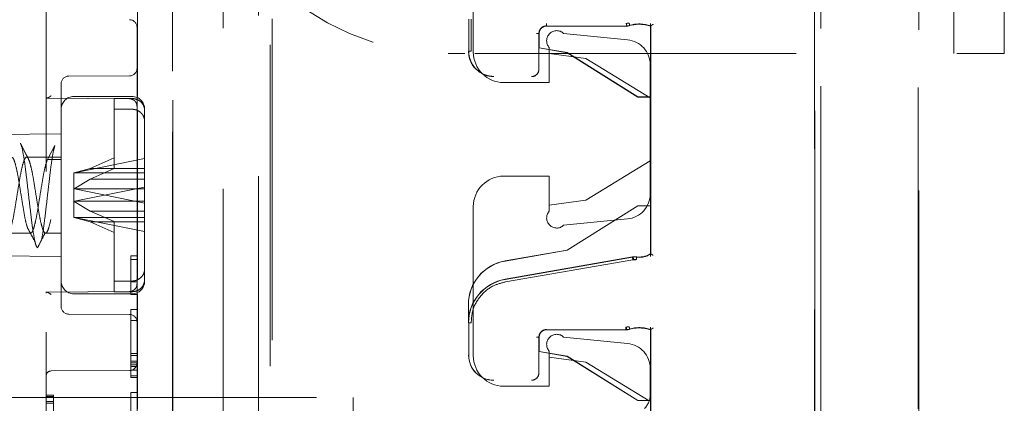
# Model space of a CAD drawing. Units: millimetres. Extents: x 11 to 205, y 5 to 292.
# Drawn here: x 146 to 150, y 141 to 142 of the extents above; entities that cross this region are included whole.
import ezdxf

# ---------------------------------------------------------------- set-up
doc = ezdxf.new("R2010")
doc.units = ezdxf.units.MM
doc.linetypes.add('HIDDEN', pattern=[1.905, 1.27, -0.635])

msp = doc.modelspace()

# ---------------------------------------------------------------- linework, layer by layer
at = {"color": 7, "linetype": 'HIDDEN', "lineweight": 18}
for p, q in [((149.487, 136.0091), (149.487, 159.0199)), ((149.4873, 159.0197), (149.4873, 136.0094)), ((149.4877, 159.0194), (149.4877, 135.98)), ((146.4472, 158.1439), (146.4472, 137.4582)), ((146.9473, 138.221), (146.9473, 157.381)), ((147.3341, 157.375), (147.3336, 138.215)), ((146.9487, 138.741), (146.9487, 156.861)), ((147.2885, 156.8558), (147.288, 138.7358)), ((147.1489, 156.8058), (147.1484, 138.7858)), ((149.5111, 138.7973), (149.5111, 156.8048)), ((149.5116, 156.8045), (149.5116, 138.7976)), ((149.8958, 138.7916), (149.8963, 156.7985)), ((149.9001, 156.7987), (149.8996, 138.7913)), ((146.8087, 141.9312), (146.8087, 153.6709)), ((146.8072, 145.601), (146.8072, 142.2043)), ((146.9471, 145.6007), (146.9471, 137.1634)), ((147.3415, 137.1573), (147.3417, 144.8649)), ((150.0372, 144.501), (150.0372, 142.101)), ((150.2372, 142.101), (150.2372, 144.501)), ((148.1372, 142.696), (148.1372, 142.106)), ((148.1188, 142.1099), (148.1188, 142.2362)), ((148.1288, 142.1099), (148.1285, 142.2362)), ((148.751, 142.2215), (148.7398, 142.2199)), ((148.7533, 142.2211), (148.7428, 142.2196)), ((148.756, 142.2114), (148.7428, 142.2096)), ((148.7539, 142.2108), (148.756, 142.2114)), ((148.8385, 142.2191), (148.8385, 141.2981)), ((146.8072, 142.2043), (146.8072, 140.8778)), ((148.3969, 142.1796), (148.3969, 142.0388)), ((148.3974, 142.1792), (148.3974, 142.1235)), ((148.3977, 142.1788), (148.3977, 142.1231)), ((148.7399, 142.2092), (148.4273, 142.2092)), ((148.74, 142.2088), (148.4277, 142.2088)), ((148.4944, 142.1803), (148.7471, 142.155)), ((148.8377, 141.9288), (148.8377, 142.2088)), ((148.838, 141.9292), (148.838, 142.2091)), ((148.8388, 142.2096), (148.8388, 141.3086)), ((148.0372, 142.101), (148.1037, 142.101)), ((148.1438, 142.101), (150.2372, 142.101)), ((148.3974, 142.1235), (148.3977, 142.1231)), ((148.3974, 142.1235), (148.5078, 142.1041)), ((148.3977, 142.1231), (148.5077, 142.1038)), ((148.4372, 141.986), (148.4372, 142.1246)), ((148.4372, 142.101), (148.5822, 142.081)), ((148.5078, 142.1041), (148.5077, 142.1038)), ((148.5077, 142.1038), (148.7877, 141.9288)), ((148.5078, 142.1041), (148.7878, 141.9292)), ((148.5822, 142.081), (148.8372, 141.926)), ((148.8372, 141.5465), (148.8372, 142.0555)), ((146.5072, 141.1009), (146.5072, 141.9812)), ((146.7773, 142.0124), (146.537, 142.0112)), ((148.2572, 141.986), (148.4372, 141.986)), ((146.4468, 141.9249), (146.4505, 141.9249)), ((146.4469, 141.9249), (146.7779, 141.9218)), ((146.4505, 141.9249), (146.7779, 141.9218)), ((146.7872, 141.931), (146.5572, 141.931)), ((146.7872, 141.9228), (146.7172, 141.9228)), ((146.7172, 141.9228), (146.7172, 141.6882)), ((148.7878, 141.9292), (148.7877, 141.9288)), ((148.7877, 141.9288), (148.8377, 141.9288)), ((148.7878, 141.9292), (148.838, 141.9292)), ((148.838, 141.9292), (148.8377, 141.9288)), ((146.7172, 141.8804), (146.7872, 141.8804)), ((146.8087, 141.2076), (146.8087, 141.8745)), ((146.8372, 141.2491), (146.8372, 141.881)), ((146.5072, 141.7833), (146.2472, 141.781)), ((146.4527, 141.6814), (146.4822, 141.7375)), ((146.5072, 141.691), (146.3703, 141.691)), ((146.5072, 141.6814), (146.4527, 141.6814)), ((146.8372, 141.6854), (146.56, 141.6289)), ((146.6215, 141.6464), (146.7172, 141.6882)), ((146.7172, 141.6882), (146.7172, 141.6458)), ((148.8372, 141.676), (148.5822, 141.521)), ((146.5572, 141.6283), (146.5588, 141.6294)), ((146.5572, 141.6283), (146.5572, 141.5161)), ((146.6215, 141.6464), (146.5588, 141.6294)), ((146.5588, 141.6294), (146.56, 141.6289)), ((146.56, 141.6289), (146.8372, 141.6289)), ((146.8372, 141.6464), (146.6215, 141.6464)), ((146.7172, 141.6458), (146.6215, 141.6041)), ((146.5588, 141.5664), (146.6215, 141.6041)), ((146.6215, 141.6041), (146.8372, 141.6041)), ((148.4372, 141.616), (148.2572, 141.616)), ((148.4372, 141.4775), (148.4372, 141.616)), ((146.5572, 141.566), (146.5588, 141.5664)), ((146.56, 141.5654), (146.5588, 141.5664)), ((146.56, 141.5166), (146.8372, 141.5731)), ((146.56, 141.5654), (146.8372, 141.509)), ((146.8372, 141.5654), (146.56, 141.5654)), ((146.5572, 141.5161), (146.5588, 141.5157)), ((146.5572, 141.5161), (146.5572, 141.4537)), ((146.56, 141.5166), (146.5588, 141.5157)), ((146.5588, 141.5157), (146.6215, 141.478)), ((146.8372, 141.5166), (146.56, 141.5166)), ((148.5822, 141.521), (148.4372, 141.501)), ((146.7172, 141.4362), (146.6215, 141.478)), ((146.6215, 141.478), (146.8372, 141.478)), ((148.1372, 141.496), (148.1372, 140.906)), ((148.7877, 141.4988), (148.5077, 141.3238)), ((148.7878, 141.4985), (148.5078, 141.3235)), ((148.8377, 141.4988), (148.7877, 141.4988)), ((148.7878, 141.4985), (148.7877, 141.4988)), ((148.838, 141.4985), (148.7878, 141.4985)), ((148.8377, 141.3092), (148.8377, 141.4988)), ((148.838, 141.4985), (148.8377, 141.4988)), ((148.838, 141.309), (148.838, 141.4985)), ((146.5572, 141.4537), (146.5588, 141.4527)), ((146.5588, 141.4527), (146.56, 141.4531)), ((146.6215, 141.4357), (146.5588, 141.4527)), ((146.56, 141.4531), (146.8372, 141.4531)), ((146.8372, 141.3967), (146.56, 141.4531)), ((146.8372, 141.4357), (146.6215, 141.4357)), ((146.6215, 141.4357), (146.7172, 141.3939)), ((146.7172, 141.4362), (146.7172, 141.2016)), ((148.7471, 141.447), (148.4944, 141.4218)), ((146.2953, 141.391), (146.3863, 141.391)), ((146.4453, 141.391), (146.5072, 141.391)), ((148.5077, 141.3238), (148.2625, 141.2809)), ((148.5078, 141.3235), (148.2626, 141.2806)), ((148.5078, 141.3235), (148.5077, 141.3238)), ((146.2472, 141.301), (146.5072, 141.2988)), ((146.7829, 141.301), (146.7828, 141.2865)), ((146.7828, 141.2865), (146.783, 141.1479)), ((146.7831, 141.2865), (146.7828, 141.2865)), ((146.783, 141.199), (146.7829, 141.301)), ((146.783, 141.301), (146.7829, 141.301)), ((146.783, 141.301), (146.783, 141.199)), ((146.7831, 141.2865), (146.783, 141.301)), ((146.808, 141.301), (146.783, 141.301)), ((146.783, 141.1479), (146.7831, 141.2865)), ((146.8081, 141.2865), (146.7831, 141.2865)), ((146.8079, 141.301), (146.8078, 141.2865)), ((146.8078, 141.2865), (146.808, 141.1479)), ((146.808, 141.199), (146.8079, 141.301)), ((146.8081, 141.2865), (146.808, 141.301)), ((146.808, 141.301), (146.808, 141.199)), ((146.808, 141.1479), (146.8081, 141.2865)), ((148.2625, 141.2085), (148.7665, 141.2967)), ((148.7665, 141.2956), (148.2627, 141.2074)), ((148.7683, 141.2858), (148.2643, 141.1981)), ((148.7803, 141.286), (148.7683, 141.2858)), ((148.7692, 141.2964), (148.7833, 141.2968)), ((148.7709, 141.2866), (148.7822, 141.2869)), ((148.7833, 141.2968), (148.7816, 141.2971)), ((148.7833, 141.2969), (148.7816, 141.2971)), ((146.8372, 141.2067), (146.8372, 141.2491)), ((146.7172, 141.2016), (146.7872, 141.2016)), ((146.7172, 141.2016), (146.7172, 141.1593)), ((146.808, 141.199), (146.783, 141.199)), ((146.8372, 141.201), (146.8372, 141.2067)), ((146.7779, 141.1602), (146.4468, 141.1571)), ((146.7779, 141.1602), (146.4506, 141.1572)), ((146.7872, 141.1593), (146.7172, 141.1593)), ((146.7883, 141.1624), (146.7772, 141.1602)), ((146.7985, 141.1692), (146.7958, 141.1669)), ((146.7985, 141.1692), (146.8002, 141.1712)), ((146.806, 141.1838), (146.8072, 141.1906)), ((146.5572, 141.151), (146.7872, 141.151)), ((146.808, 141.1479), (146.783, 141.1479)), ((146.8087, 138.791), (146.8087, 141.1509)), ((146.7826, 141.0896), (146.7826, 141.0458)), ((146.7833, 141.0896), (146.7826, 141.0896)), ((146.7833, 140.9146), (146.7833, 141.0896)), ((146.8083, 141.0896), (146.7833, 141.0896)), ((146.8076, 141.0896), (146.8076, 141.0458)), ((146.8083, 140.9146), (146.8083, 141.0896)), ((148.1177, 141.0362), (148.1177, 141.1086)), ((148.118, 141.1086), (148.118, 141.0362)), ((146.537, 141.0709), (146.7773, 141.0696)), ((146.7826, 141.0458), (146.7829, 141.0458)), ((146.7829, 141.0458), (146.7829, 140.9146)), ((146.783, 141.0458), (146.7829, 141.0458)), ((146.783, 140.9073), (146.783, 141.0458)), ((146.783, 141.0458), (146.7832, 141.0458)), ((146.7832, 141.0458), (146.7832, 140.9073)), ((146.8082, 141.0458), (146.7832, 141.0458)), ((146.8079, 141.0458), (146.8079, 140.9146)), ((146.808, 140.9073), (146.808, 141.0458)), ((146.8082, 141.0458), (146.8082, 140.9073)), ((148.1188, 141.0362), (148.1188, 140.9088)), ((148.7399, 141.0092), (148.4273, 141.0092)), ((148.74, 141.0088), (148.4277, 141.0088)), ((148.7398, 141.0199), (148.751, 141.0215)), ((148.7533, 141.0211), (148.7428, 141.0196)), ((148.756, 141.0114), (148.7428, 141.0096)), ((148.7539, 141.0108), (148.756, 141.0114)), ((148.8377, 140.7288), (148.8377, 141.0088)), ((148.838, 140.7292), (148.838, 141.0091)), ((148.8385, 141.0191), (148.8385, 140.4755)), ((148.8388, 141.0096), (148.8388, 140.4873)), ((148.3969, 140.9796), (148.3969, 140.8388)), ((148.3974, 140.9792), (148.3974, 140.9235)), ((148.3977, 140.9788), (148.3977, 140.9231)), ((148.4944, 140.9803), (148.7471, 140.955)), ((146.7829, 140.9146), (146.7829, 140.8781)), ((146.7833, 140.9146), (146.7829, 140.9146)), ((146.783, 140.8854), (146.783, 140.9073)), ((146.7832, 140.9073), (146.783, 140.9073)), ((146.7832, 140.8781), (146.7833, 140.9146)), ((146.7832, 140.9073), (146.7832, 140.8854)), ((146.8082, 140.9073), (146.7832, 140.9073)), ((146.8083, 140.9146), (146.7833, 140.9146)), ((146.8079, 140.9146), (146.8079, 140.8781)), ((146.808, 140.8854), (146.808, 140.9073)), ((146.8082, 140.8781), (146.8083, 140.9146)), ((146.8082, 140.9073), (146.8082, 140.8854)), ((148.3974, 140.9235), (148.3977, 140.9231)), ((148.3974, 140.9235), (148.5078, 140.9041)), ((148.3977, 140.9231), (148.5077, 140.9038)), ((148.4372, 140.786), (148.4372, 140.9246)), ((148.4372, 140.901), (148.5822, 140.881)), ((148.5078, 140.9041), (148.5077, 140.9038)), ((148.5077, 140.9038), (148.7877, 140.7288)), ((148.5078, 140.9041), (148.7878, 140.7292)), ((146.4671, 140.8461), (146.7773, 140.8478)), ((146.7829, 140.8781), (146.783, 140.849)), ((146.7832, 140.8781), (146.7829, 140.8781)), ((146.783, 140.8708), (146.783, 140.8854)), ((146.7832, 140.8854), (146.783, 140.8854)), ((146.7831, 140.8635), (146.783, 140.8708)), ((146.7832, 140.8708), (146.783, 140.8708)), ((146.783, 140.849), (146.783, 140.8271)), ((146.7832, 140.849), (146.783, 140.849)), ((146.7832, 140.8708), (146.7831, 140.8635)), ((146.7831, 140.8635), (146.7831, 140.8635)), ((146.8081, 140.8635), (146.7831, 140.8635)), ((146.7832, 140.8854), (146.7832, 140.8708)), ((146.8082, 140.8854), (146.7832, 140.8854)), ((146.7832, 140.849), (146.7832, 140.8781)), ((146.8082, 140.8781), (146.7832, 140.8781)), ((146.8082, 140.8708), (146.7832, 140.8708)), ((146.7832, 140.8271), (146.7832, 140.849)), ((146.8082, 140.849), (146.7832, 140.849)), ((146.8072, 140.8778), (146.8072, 137.1683)), ((146.8079, 140.8781), (146.808, 140.849)), ((146.808, 140.8708), (146.808, 140.8854)), ((146.8081, 140.8635), (146.808, 140.8708)), ((146.808, 140.849), (146.808, 140.8271)), ((146.8082, 140.8708), (146.8081, 140.8635)), ((146.8082, 140.8854), (146.8082, 140.8708)), ((146.8082, 140.849), (146.8082, 140.8781)), ((146.8082, 140.8271), (146.8082, 140.849)), ((148.5822, 140.881), (148.833, 140.7286)), ((148.8372, 140.7542), (148.8372, 140.8555)), ((146.783, 140.8271), (146.7831, 140.8198)), ((146.7832, 140.8271), (146.783, 140.8271)), ((146.7831, 140.8198), (146.7832, 140.8271)), ((146.7831, 140.8198), (146.7831, 140.8198)), ((146.8081, 140.8198), (146.7831, 140.8198)), ((146.8082, 140.8271), (146.7832, 140.8271)), ((146.808, 140.8271), (146.8081, 140.8198)), ((146.8081, 140.8198), (146.8082, 140.8271)), ((148.2572, 140.786), (148.4372, 140.786)), ((146.2472, 140.741), (147.6622, 140.741)), ((146.4472, 140.751), (146.4772, 140.751)), ((146.4472, 140.7447), (146.4772, 140.7447)), ((146.4772, 140.751), (146.4772, 140.451)), ((146.7826, 140.7615), (146.7826, 140.7177)), ((146.7833, 140.7615), (146.7826, 140.7615)), ((146.7833, 140.5865), (146.7833, 140.7615)), ((146.8083, 140.7615), (146.7833, 140.7615)), ((146.8076, 140.7615), (146.8076, 140.7177)), ((146.8083, 140.5865), (146.8083, 140.7615)), ((147.6622, 140.491), (147.6622, 140.741)), ((146.4472, 140.7255), (146.4772, 140.7255)), ((146.4472, 140.7191), (146.4772, 140.7191)), ((148.7878, 140.7292), (148.7877, 140.7288)), ((148.7877, 140.7288), (148.8377, 140.7288)), ((148.7878, 140.7292), (148.838, 140.7292)), ((148.838, 140.7292), (148.8377, 140.7288))]:
    msp.add_line(p, q, dxfattribs=at)
at = {"color": 7, "linetype": 'HIDDEN', "lineweight": 18, "flags": 128}
for points in [[(148.8384, 142.2086), (148.838, 142.2087), (148.8377, 142.2088)], [(148.8384, 141.3097), (148.838, 141.3094), (148.8377, 141.3092)], [(148.8384, 141.0086), (148.838, 141.0087), (148.8377, 141.0088)]]:
    msp.add_lwpolyline(points, dxfattribs=at)
at = {"color": 7, "linetype": 'HIDDEN', "lineweight": 18}
for centre, radius, start, end in [((148.0372, 143.101), 1, 180, 270), ((146.7772, 142.2043), 0.03, 0, 89.7), ((148.7927, 142.0776), 0.1398, 70.7532, 106.1586), ((148.7927, 142.0776), 0.1391, 70.9829, 106.1924), ((148.7927, 142.0776), 0.1387, 70.7321, 105.3277), ((148.4273, 142.1792), 0.03, 90.0016, 179.9984), ((148.4277, 142.1788), 0.03, 90.0016, 179.9984), ((148.4672, 142.151), 0.04, 47.042, 221.4096), ((148.7372, 142.0555), 0.1, 0, 84.2894), ((148.2572, 142.106), 0.12, 180, 270), ((146.7772, 142.0424), 0.03, 270.3, 0), ((148.3677, 142.0388), 0.0292, 270, 0.0001), ((148.3677, 142.0388), 0.0289, 270, 0.001), ((146.5372, 141.9812), 0.03, 90.3, 180.0009), ((146.5572, 141.881), 0.05, 90, 180), ((146.7872, 141.881), 0.05, 0, 90), ((148.2572, 141.496), 0.12, 90, 180), ((148.7372, 141.5465), 0.1, 275.7106, 0), ((148.4672, 141.451), 0.04, 138.5904, 312.958), ((148.2927, 141.1086), 0.175, 99.9262, 180), ((148.2927, 141.1086), 0.1747, 99.9262, 180), ((148.7927, 141.3816), 0.0856, 262.5735, 301.9753), ((148.7927, 141.3816), 0.0864, 262.624, 302.2649), ((148.7927, 141.3816), 0.0853, 263.7056, 302.4819), ((146.5572, 141.201), 0.05, 180, 270), ((146.7872, 141.201), 0.05, 270, 0), ((148.2927, 141.0362), 0.175, 99.9262, 180), ((148.2927, 141.0362), 0.1742, 99.9262, 180), ((146.5372, 141.1009), 0.03, 179.9991, 269.7), ((146.7772, 141.0396), 0.03, 0, 89.7), ((148.4273, 140.9792), 0.03, 90.0016, 179.9984), ((148.4277, 140.9788), 0.03, 90.0016, 179.9984), ((148.7927, 140.8776), 0.1398, 70.7532, 106.1586), ((148.7927, 140.8776), 0.1391, 70.9829, 106.1924), ((148.7927, 140.8776), 0.1387, 70.7321, 105.3277), ((148.4672, 140.951), 0.04, 47.042, 221.4096), ((148.7372, 140.8555), 0.1, 0, 84.2894), ((148.2177, 140.9088), 0.0992, 180, 270), ((148.2177, 140.9088), 0.0989, 180, 270), ((148.2572, 140.906), 0.12, 180, 270), ((146.7772, 140.8778), 0.03, 270.3, 0), ((146.4672, 140.8261), 0.02, 90.3, 180), ((148.3677, 140.8388), 0.0292, 270, 0), ((148.3677, 140.8388), 0.0289, 270, 0.0001), ((148.7572, 140.7542), 0.08, 315, 0)]:
    msp.add_arc(centre, radius, start, end, dxfattribs=at)
for centre, major_axis, ratio, start_param, end_param in [((148.74, 142.2586), (0.0479, 0.0135), 0.999811, 4.438246, 4.722617), ((148.7751, 141.2477), (-0.0494, 0.006), 0.999838, 4.702436, 5.006928), ((148.74, 141.0586), (0.0479, 0.0135), 0.999811, 4.438246, 4.722617)]:
    msp.add_ellipse(centre, major_axis=major_axis, ratio=ratio, start_param=start_param, end_param=end_param, dxfattribs=at)
for points, knots in [([(148.4266, 142.2199), (148.4266, 142.2186), (148.4266, 142.216), (148.4266, 142.2127), (148.4266, 142.2104), (148.4266, 142.2101), (148.4266, 142.2099)], [0, 0, 0, 0, 0.25, 0.5, 0.75, 1, 1, 1, 1]), ([(148.8384, 142.2086), (148.8385, 142.2087), (148.8385, 142.2089), (148.8385, 142.2106), (148.8385, 142.213), (148.8385, 142.216), (148.8385, 142.2181), (148.8385, 142.2191)], [0, 0, 0, 0, 0.20037, 0.40057, 0.605568, 0.821307, 1, 1, 1, 1]), ([(148.8488, 142.2165), (148.8487, 142.2165), (148.8473, 142.2156), (148.845, 142.214), (148.8421, 142.212), (148.8402, 142.2107), (148.8391, 142.2098), (148.8388, 142.2096), (148.8388, 142.2096), (148.8388, 142.2096)], [0, 0, 0, 0, 0.011996, 0.285136, 0.495047, 0.674037, 0.835257, 0.996694, 1, 1, 1, 1]), ([(148.4266, 142.2099), (148.4226, 142.2095), (148.4148, 142.2086), (148.4049, 142.2017), (148.3979, 142.1917), (148.397, 142.1839), (148.3966, 142.1799)], [0, 0, 0, 0, 0.250013, 0.5000153, 0.75001, 1, 1, 1, 1]), ([(148.4269, 142.2096), (148.4229, 142.2092), (148.4151, 142.2083), (148.4052, 142.2013), (148.3982, 142.1914), (148.3973, 142.1836), (148.3969, 142.1796)], [0, 0, 0, 0, 0.249964, 0.49995, 0.749961, 1, 1, 1, 1]), ([(148.1577, 142.0322), (148.1543, 142.0342), (148.1401, 142.043), (148.128, 142.0645), (148.1196, 142.0893), (148.1188, 142.1028), (148.1185, 142.1096)], [0, 0, 0, 0, 0.1308, 0.552504, 0.773271, 1, 1, 1, 1]), ([(148.2188, 142.0099), (148.212, 142.0103), (148.1985, 142.0111), (148.1736, 142.0192), (148.1464, 142.0374), (148.1281, 142.0645), (148.12, 142.0896), (148.1192, 142.1031), (148.1188, 142.1099)], [0, 0, 0, 0, 0.130116, 0.256809, 0.498823, 0.741988, 0.869278, 1, 1, 1, 1]), ([(146.4472, 141.9282), (146.4472, 141.9276), (146.4474, 141.9262), (146.4486, 141.9252), (146.4504, 141.9248), (146.4537, 141.9252), (146.4592, 141.9276), (146.4643, 141.9314), (146.4671, 141.9334)], [0, 0, 0, 0, 0.10114, 0.207847, 0.323171, 0.437256, 0.691226, 1, 1, 1, 1]), ([(146.7772, 141.9219), (146.781, 141.9214), (146.7868, 141.9208), (146.7939, 141.9171), (146.797, 141.9143), (146.7985, 141.9129)], [0, 0, 0, 0, 0.478593, 0.736516, 1, 1, 1, 1]), ([(146.8372, 141.8753), (146.8368, 141.8798), (146.8359, 141.8896), (146.8286, 141.9035), (146.8177, 141.9137), (146.8047, 141.9204), (146.7946, 141.9227), (146.7881, 141.9228), (146.7872, 141.9228)], [0, 0, 0, 0, 0.179423, 0.398921, 0.616093, 0.752232, 0.963055, 1, 1, 1, 1]), ([(146.8072, 141.8915), (146.8068, 141.8953), (146.8062, 141.9011), (146.8026, 141.9083), (146.7999, 141.9114), (146.7985, 141.9129)], [0, 0, 0, 0, 0.478922, 0.736738, 1, 1, 1, 1]), ([(146.7872, 141.8804), (146.7903, 141.8803), (146.7969, 141.8799), (146.8085, 141.8765), (146.8211, 141.8691), (146.8317, 141.8565), (146.8366, 141.8437), (146.837, 141.8357), (146.8372, 141.833)], [0, 0, 0, 0, 0.119839, 0.248264, 0.461435, 0.674532, 0.889542, 1, 1, 1, 1]), ([(146.3776, 141.6842), (146.3723, 141.6945), (146.3617, 141.7151), (146.3512, 141.7359), (146.3459, 141.7463)], [0, 0, 0, 0, 0.497579, 1, 1, 1, 1]), ([(146.346, 141.7441), (146.3467, 141.7434), (146.35, 141.7402), (146.3554, 141.7136), (146.3634, 141.6673), (146.3707, 141.6064), (146.3784, 141.5394), (146.3863, 141.4726), (146.3935, 141.4123), (146.4013, 141.3669), (146.4076, 141.34), (146.4116, 141.335), (146.4133, 141.3329)], [0, 0, 0, 0, 0.03139, 0.143035, 0.257238, 0.369341, 0.482593, 0.5963, 0.708047, 0.822286, 0.926427, 1, 1, 1, 1]), ([(146.4288, 141.3625), (146.429, 141.3631), (146.4316, 141.3725), (146.4372, 141.408), (146.4447, 141.4653), (146.4522, 141.5323), (146.4601, 141.5995), (146.4673, 141.6609), (146.4751, 141.71), (146.4799, 141.7286), (146.4822, 141.7375)], [0, 0, 0, 0, 0.009302, 0.153568, 0.296107, 0.438647, 0.582913, 0.724101, 0.868501, 1, 1, 1, 1]), ([(145.708, 141.4122), (145.712, 141.4273), (145.7185, 141.4524), (145.7269, 141.5053), (145.7348, 141.5533), (145.7424, 141.6005), (145.7498, 141.6416), (145.7578, 141.6724), (145.765, 141.6902), (145.7729, 141.6928), (145.7804, 141.68), (145.7879, 141.6533), (145.7959, 141.6153), (145.803, 141.5696), (145.811, 141.5213), (145.8184, 141.4748), (145.826, 141.435), (145.8339, 141.406), (145.8411, 141.3905), (145.8491, 141.3903), (145.8546, 141.4014), (145.8612, 141.422), (145.8685, 141.4532), (145.8769, 141.5051), (145.8848, 141.5534), (145.8924, 141.6005), (145.8998, 141.6416), (145.9078, 141.6724), (145.915, 141.6902), (145.9229, 141.6928), (145.9304, 141.68), (145.9379, 141.6533), (145.9459, 141.6153), (145.953, 141.5696), (145.961, 141.5213), (145.9684, 141.4748), (145.976, 141.435), (145.9839, 141.406), (145.9911, 141.3905), (145.9991, 141.3903), (146.0046, 141.4014), (146.0112, 141.422), (146.0185, 141.4532), (146.0269, 141.5051), (146.0348, 141.5534), (146.0424, 141.6005), (146.0498, 141.6416), (146.0578, 141.6724), (146.065, 141.6902), (146.0729, 141.6928), (146.0804, 141.68), (146.0879, 141.6533), (146.0959, 141.6153), (146.103, 141.5696), (146.111, 141.5213), (146.1184, 141.4748), (146.126, 141.435), (146.1339, 141.406), (146.1411, 141.3905), (146.1491, 141.3903), (146.1546, 141.4014), (146.1612, 141.422), (146.1685, 141.4532), (146.1769, 141.5051), (146.1848, 141.5534), (146.1924, 141.6005), (146.1998, 141.6416), (146.2078, 141.6724), (146.215, 141.6902), (146.2229, 141.6928), (146.2304, 141.68), (146.2379, 141.6533), (146.2459, 141.6153), (146.253, 141.5696), (146.261, 141.5213), (146.2684, 141.4748), (146.276, 141.435), (146.2839, 141.406), (146.2911, 141.3905), (146.2991, 141.3903), (146.3046, 141.4014), (146.3112, 141.422), (146.3185, 141.4532), (146.3269, 141.5051), (146.3348, 141.5534), (146.3424, 141.6005), (146.3498, 141.6416), (146.3578, 141.6724), (146.365, 141.6902), (146.3729, 141.6928), (146.3804, 141.68), (146.3879, 141.6533), (146.3959, 141.6153), (146.403, 141.5696), (146.411, 141.5213), (146.4184, 141.4748), (146.426, 141.435), (146.4339, 141.406), (146.4411, 141.3905), (146.4491, 141.3903), (146.4546, 141.4014), (146.4612, 141.422), (146.4685, 141.4532), (146.4769, 141.5051), (146.4848, 141.5534), (146.4924, 141.6003), (146.4997, 141.6412), (146.5047, 141.6597), (146.5072, 141.6687)], [0, 0, 0, 0, 0.014207, 0.023628, 0.033242, 0.042778, 0.05226, 0.061896, 0.071313, 0.080939, 0.090448, 0.099957, 0.109583, 0.119, 0.128636, 0.138118, 0.147654, 0.157268, 0.166689, 0.176331, 0.185792, 0.187752, 0.201959, 0.21138, 0.220994, 0.23053, 0.240013, 0.249648, 0.259065, 0.268692, 0.2782, 0.287709, 0.297336, 0.306752, 0.316388, 0.32587, 0.335406, 0.34502, 0.354441, 0.364083, 0.373544, 0.375504, 0.389711, 0.399132, 0.408747, 0.418282, 0.427765, 0.437401, 0.446817, 0.456444, 0.465952, 0.475461, 0.485088, 0.494504, 0.50414, 0.513623, 0.523158, 0.532773, 0.542193, 0.551836, 0.561296, 0.563257, 0.577464, 0.586884, 0.596499, 0.606034, 0.615517, 0.625153, 0.634569, 0.644196, 0.653705, 0.663213, 0.67284, 0.682256, 0.691892, 0.701375, 0.71091, 0.720525, 0.729946, 0.739588, 0.749048, 0.751009, 0.765216, 0.774637, 0.784251, 0.793787, 0.803269, 0.812905, 0.822321, 0.831948, 0.841457, 0.850965, 0.860592, 0.870009, 0.879644, 0.889127, 0.898663, 0.908277, 0.917698, 0.92734, 0.9368, 0.938761, 0.952968, 0.962389, 0.972003, 0.981539, 0.991021, 1, 1, 1, 1]), ([(146.3113, 141.6892), (146.313, 141.6893), (146.3172, 141.6896), (146.3236, 141.6728), (146.3314, 141.6428), (146.3391, 141.6018), (146.3464, 141.5548), (146.3545, 141.5065), (146.3616, 141.4619), (146.3684, 141.4291), (146.3723, 141.4173), (146.3737, 141.4131)], [0, 0, 0, 0, 0.078819, 0.199501, 0.322352, 0.444699, 0.565776, 0.689176, 0.809745, 0.932791, 1, 1, 1, 1]), ([(146.3863, 141.3918), (146.3874, 141.3918), (146.3913, 141.3919), (146.3974, 141.4052), (146.4052, 141.4339), (146.413, 141.4735), (146.4202, 141.5199), (146.4283, 141.5682), (146.4355, 141.614), (146.4433, 141.6523), (146.4491, 141.6727), (146.4521, 141.68), (146.4527, 141.6814)], [0, 0, 0, 0, 0.051602, 0.170106, 0.285079, 0.400525, 0.513933, 0.629932, 0.743499, 0.858726, 0.973953, 1, 1, 1, 1]), ([(146.3735, 141.4122), (146.3786, 141.4031), (146.3888, 141.3848), (146.3989, 141.3661), (146.4039, 141.3567)], [0, 0, 0, 0, 0.4996, 1, 1, 1, 1]), ([(146.4132, 141.3322), (146.4183, 141.342), (146.4284, 141.3616), (146.4385, 141.3815), (146.4436, 141.3914)], [0, 0, 0, 0, 0.500342, 1, 1, 1, 1]), ([(148.8384, 141.3097), (148.8385, 141.3096), (148.8385, 141.3094), (148.8385, 141.3078), (148.8385, 141.3054), (148.8385, 141.3021), (148.8385, 141.2995), (148.8385, 141.2981)], [0, 0, 0, 0, 0.176493, 0.352546, 0.539682, 0.754644, 1, 1, 1, 1]), ([(148.8388, 141.3086), (148.8389, 141.3085), (148.8391, 141.3084), (148.8405, 141.3076), (148.8426, 141.3065), (148.8454, 141.305), (148.8476, 141.3039), (148.8487, 141.3033), (148.8488, 141.3033)], [0, 0, 0, 0, 0.183989, 0.367609, 0.56083, 0.776969, 0.986669, 1, 1, 1, 1]), ([(146.7872, 141.2016), (146.7878, 141.2016), (146.794, 141.2017), (146.8057, 141.2041), (146.8202, 141.2123), (146.8311, 141.2246), (146.8365, 141.2376), (146.837, 141.246), (146.8372, 141.2491)], [0, 0, 0, 0, 0.0246613, 0.2354382, 0.4463401, 0.6587549, 0.8736956, 1, 1, 1, 1]), ([(146.8372, 141.2067), (146.8367, 141.202), (146.8358, 141.1918), (146.8279, 141.1777), (146.8155, 141.1665), (146.8011, 141.1603), (146.7913, 141.1596), (146.7872, 141.1593)], [0, 0, 0, 0, 0.19237, 0.411839, 0.628912, 0.843088, 1, 1, 1, 1]), ([(148.2643, 141.1981), (148.2479, 141.1939), (148.2107, 141.1845), (148.1637, 141.145), (148.1324, 141.0919), (148.1298, 141.0532), (148.1287, 141.0362)], [0, 0, 0, 0, 0.220052, 0.497121, 0.778639, 1, 1, 1, 1]), ([(146.7985, 141.1692), (146.797, 141.1678), (146.7939, 141.165), (146.7868, 141.1613), (146.781, 141.1606), (146.7772, 141.1602)], [0, 0, 0, 0, 0.263482, 0.521408, 1, 1, 1, 1]), ([(146.7985, 141.1692), (146.7999, 141.1707), (146.8026, 141.1738), (146.8062, 141.181), (146.8068, 141.1868), (146.8072, 141.1906)], [0, 0, 0, 0, 0.263326, 0.52117, 1, 1, 1, 1]), ([(146.4671, 141.1486), (146.4641, 141.1508), (146.4592, 141.1545), (146.4536, 141.1568), (146.4505, 141.1573), (146.4486, 141.1569), (146.4474, 141.1558), (146.4472, 141.1545), (146.4472, 141.1539)], [0, 0, 0, 0, 0.327699, 0.550758, 0.677032, 0.792343, 0.898985, 1, 1, 1, 1]), ([(148.3966, 140.9799), (148.397, 140.9839), (148.3979, 140.9917), (148.4049, 141.0017), (148.4148, 141.0086), (148.4226, 141.0095), (148.4266, 141.0099)], [0, 0, 0, 0, 0.250039, 0.50005, 0.750036, 1, 1, 1, 1]), ([(148.4269, 141.0096), (148.4229, 141.0092), (148.4151, 141.0083), (148.4052, 141.0013), (148.3982, 140.9914), (148.3973, 140.9836), (148.3969, 140.9796)], [0, 0, 0, 0, 0.249964, 0.49995, 0.749961, 1, 1, 1, 1]), ([(148.8384, 141.0086), (148.8385, 141.0087), (148.8385, 141.0089), (148.8385, 141.0106), (148.8385, 141.013), (148.8385, 141.016), (148.8385, 141.0181), (148.8385, 141.0191)], [0, 0, 0, 0, 0.20037, 0.40057, 0.605568, 0.821307, 1, 1, 1, 1]), ([(148.8488, 141.0165), (148.8487, 141.0165), (148.8473, 141.0156), (148.845, 141.014), (148.8421, 141.012), (148.8402, 141.0107), (148.8391, 141.0098), (148.8388, 141.0096), (148.8388, 141.0096), (148.8388, 141.0096)], [0, 0, 0, 0, 0.0119956, 0.2851364, 0.4950468, 0.6740374, 0.8352566, 0.9966937, 1, 1, 1, 1])]:
    msp.add_open_spline(points, degree=3, knots=knots, dxfattribs=at)
for points in [[(148.7428, 142.2096), (148.7428, 142.2098), (148.7428, 142.2101), (148.7428, 142.2124), (148.7428, 142.2157), (148.7428, 142.2183), (148.7428, 142.2196)], [(148.756, 142.2114), (148.7559, 142.2116), (148.7559, 142.2118), (148.7553, 142.2141), (148.7544, 142.2173), (148.7537, 142.2198), (148.7533, 142.2211)], [(148.3969, 142.1796), (148.3967, 142.1796), (148.3964, 142.1796), (148.3941, 142.1796), (148.3908, 142.1796), (148.3882, 142.1796), (148.3869, 142.1796)], [(148.1288, 142.1099), (148.1275, 142.1099), (148.1248, 142.1099), (148.1215, 142.1099), (148.1192, 142.1099), (148.1189, 142.1099), (148.1188, 142.1099)], [(148.7665, 141.2956), (148.7666, 141.2955), (148.7666, 141.2952), (148.767, 141.2929), (148.7676, 141.2896), (148.768, 141.2871), (148.7683, 141.2858)], [(148.7692, 141.2964), (148.7692, 141.2963), (148.7693, 141.2959), (148.7697, 141.2937), (148.7703, 141.2904), (148.7707, 141.2878), (148.7709, 141.2866)], [(148.7833, 141.2969), (148.7833, 141.2967), (148.7833, 141.2964), (148.783, 141.2941), (148.7827, 141.2908), (148.7824, 141.2882), (148.7822, 141.2869)], [(148.1188, 141.0362), (148.1189, 141.0362), (148.1192, 141.0362), (148.1215, 141.0362), (148.1248, 141.0362), (148.1274, 141.0362), (148.1287, 141.0362)], [(148.7398, 141.0099), (148.7398, 141.0101), (148.7398, 141.0104), (148.7398, 141.0127), (148.7398, 141.016), (148.7398, 141.0186), (148.7398, 141.0199)], [(148.7428, 141.0096), (148.7428, 141.0098), (148.7428, 141.0101), (148.7428, 141.0124), (148.7428, 141.0157), (148.7428, 141.0183), (148.7428, 141.0196)], [(148.756, 141.0114), (148.7559, 141.0116), (148.7559, 141.0118), (148.7553, 141.0141), (148.7544, 141.0173), (148.7537, 141.0198), (148.7533, 141.0211)], [(148.3969, 140.9796), (148.3967, 140.9796), (148.3964, 140.9796), (148.3941, 140.9796), (148.3908, 140.9796), (148.3882, 140.9796), (148.3869, 140.9796)]]:
    msp.add_open_spline(points, degree=3, dxfattribs=at)

doc.saveas('drawing.dxf')
